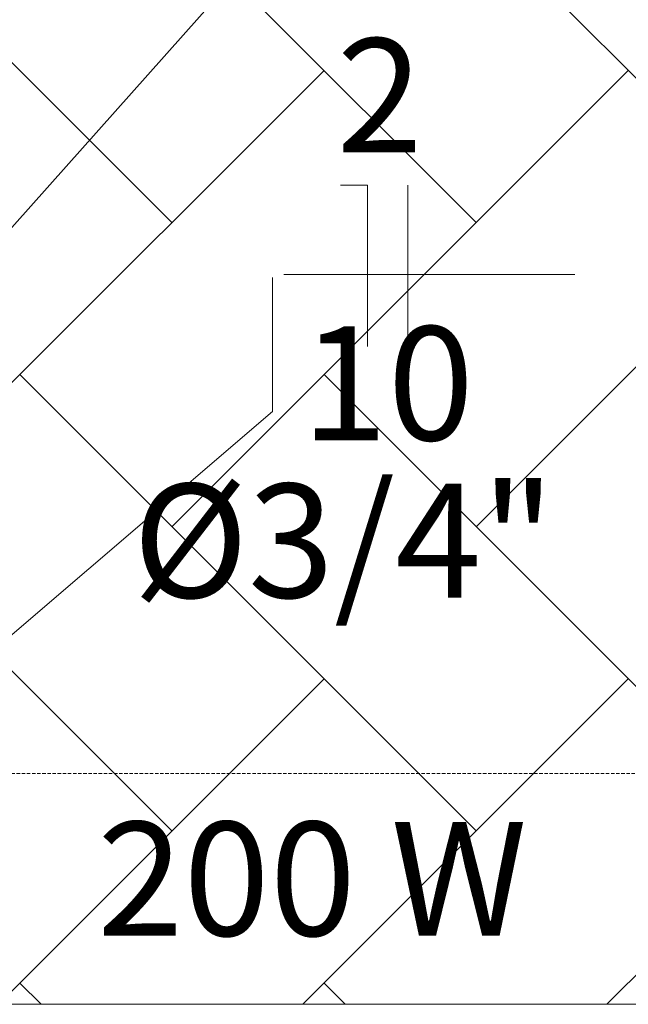
# Model space of a CAD drawing. Units: millimetres. Extents: x -37324 to 80009, y -277873 to -156154.
# Drawn here: x -9760 to -9195, y -191089 to -190174 of the extents above; entities that cross this region are included whole.
import ezdxf
from ezdxf.enums import TextEntityAlignment as Align

# ---------------------------------------------------------------- set-up
doc = ezdxf.new("R2010")
doc.units = ezdxf.units.MM
doc.header["$MEASUREMENT"] = 0
doc.linetypes.add('HIDDEN2', pattern=[4.7625, 3.175, -1.5875])
for name, color, linetype, lineweight in [('Layer3', 3, 'Continuous', 18), ('Layer4', 4, 'HIDDEN2', 9), ('Layer6', 6, 'Continuous', 9)]:
    doc.layers.add(name, color=color, linetype=linetype, lineweight=lineweight)
doc.styles.add('Arial', font='ARIAL.TTF', dxfattribs={"height": 0.2})

msp = doc.modelspace()

# ---------------------------------------------------------------- linework, layer by layer
at = {"layer": 'Layer3'}
for p, q in [((-9618.93, -190362.51), (-10043.2, -189938.25)), ((-9336.09, -190362.51), (-9760.36, -189938.25)), ((-9053.25, -190362.51), (-9477.51, -189938.25)), ((-9477.51, -190221.09), (-9901.78, -190645.35)), ((-9194.67, -190221.09), (-9618.93, -190645.35)), ((-8911.83, -190221.09), (-9336.09, -190645.35)), ((-9618.93, -190928.2), (-10043.2, -190503.93)), ((-9336.09, -190928.2), (-9760.36, -190503.93)), ((-9053.25, -190928.2), (-9477.51, -190503.93)), ((-9477.51, -190786.77), (-9780.16, -191089.42)), ((-9194.67, -190786.77), (-9497.32, -191089.42)), ((-8911.83, -190786.77), (-9214.47, -191089.42)), ((-9740.55, -191089.42), (-9760.36, -191069.62)), ((-9457.71, -191089.42), (-9477.51, -191069.62)), ((-5481.03, -191089.42), (-9861.03, -191089.42)), ((-5481.03, -191089.42), (-9836.03, -191089.42))]:
    msp.add_line(p, q, dxfattribs=at)
at = {"layer": 'Layer4'}
msp.add_line((-730.3, -190874.93, -267.99), (-29284.51, -190874.93, -267.99), dxfattribs=at)
at = {"layer": 'Layer6'}
for p, q in [((-9039.44, -189548.22, -356.5), (-9991.07, -190617.97, 2883.5)), ((-9462.03, -190327.7, 238.89), (-9437.03, -190327.7, 238.89)), ((-9437.03, -190477.7, 238.89), (-9437.03, -190327.7, 238.89)), ((-9399.53, -190477.7, 238.89), (-9399.53, -190327.7, 238.89)), ((-9525.28, -190538.36, -120.06), (-9525.28, -190413.71, -120.06)), ((-9514.96, -190410.78, 245.96), (-9244.49, -190410.78, 245.96)), ((-9975.16, -190923.04, -120.06), (-9525.28, -190538.36, -120.06))]:
    msp.add_line(p, q, dxfattribs=at)

# ---------------------------------------------------------------- texts
at = {"layer": 'Layer6', "style": 'Arial'}
for s, p in [('2', (-9425.76, -190330.31, 245.96)), ('10', (-9418.34, -190598.06, 238.89)), ('%%c3/4"', (-9459.1, -190744.43, 2.46)), ('200 W', (-9488.46, -191058.75, 2.46))]:
    msp.add_text(s, height=105.9, dxfattribs=at).set_placement(p, align=Align.BOTTOM_CENTER)

doc.saveas('drawing.dxf')
